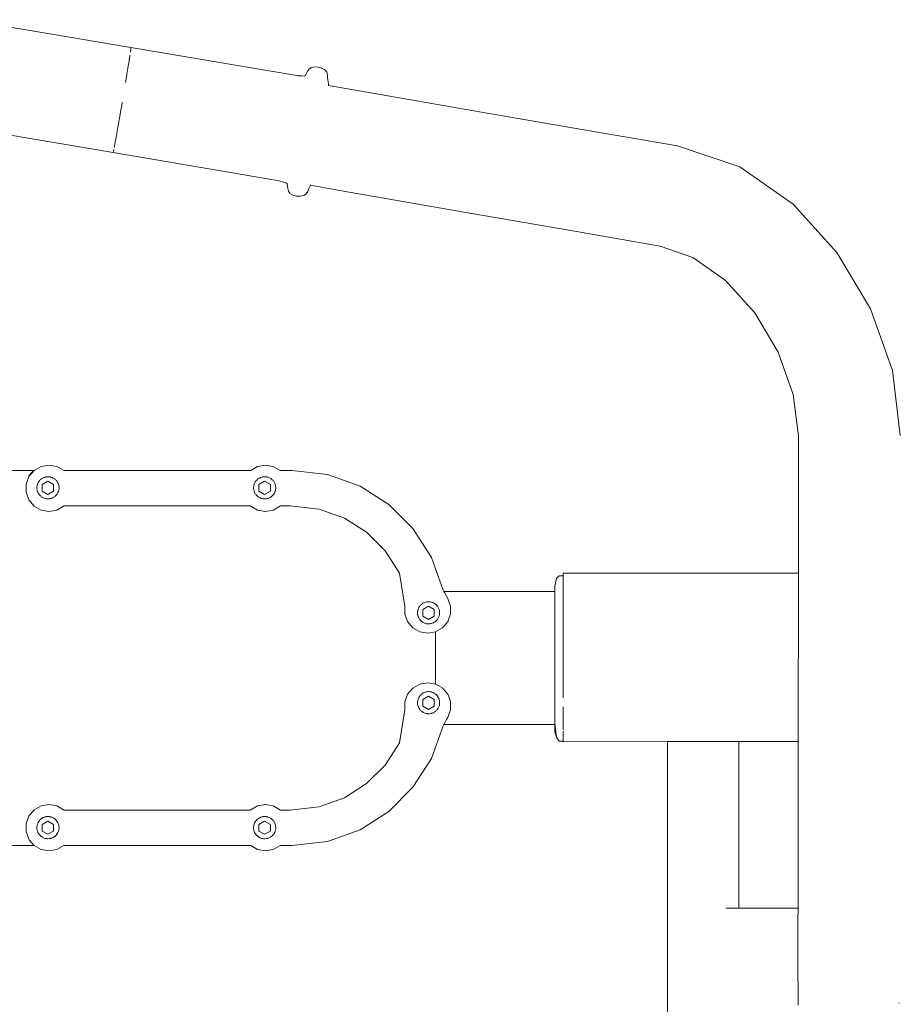
# Model space of a CAD drawing. Units: millimetres. Extents: x 1521 to 3644, y 1125 to 1542.
# Drawn here: x 1577 to 1615, y 1344 to 1386 of the extents above; entities that cross this region are included whole.
import ezdxf

# ---------------------------------------------------------------- set-up
doc = ezdxf.new("R2010")
doc.units = ezdxf.units.MM
doc.layers.add('ProfileEdges_Nr_Pióra__7', color=7, linetype='Continuous', lineweight=18)

msp = doc.modelspace()

# ---------------------------------------------------------------- linework, layer by layer
at = {"layer": 'ProfileEdges_Nr_Pióra__7', "color": 5, "linetype": 'Continuous', "flags": 128}
for points in [[(1582.157, 1384.803), (1575.076, 1386.007)], [(1582.09, 1384.32), (1582.115, 1384.481)], [(1582.134, 1384.612), (1582.145, 1384.689)], [(1582.148, 1384.71), (1582.146, 1384.696)], [(1582.154, 1384.751), (1582.148, 1384.71)], [(1582.154, 1384.751), (1582.156, 1384.774)], [(1582.158, 1384.784), (1582.156, 1384.774)], [(1582.157, 1384.803), (1589.313, 1383.596)], [(1582.157, 1384.803), (1582.158, 1384.784)], [(1582.043, 1384.027), (1582.025, 1383.917)], [(1582.06, 1384.131), (1582.043, 1384.027)], [(1582.075, 1384.229), (1582.06, 1384.131)], [(1582.088, 1384.31), (1582.075, 1384.229)], [(1582.088, 1384.31), (1582.09, 1384.32)], [(1590.072, 1383.981), (1589.928, 1383.95)], [(1590.231, 1383.967), (1590.072, 1383.981)], [(1581.977, 1383.619), (1581.923, 1383.294)], [(1581.977, 1383.619), (1581.987, 1383.681)], [(1582.006, 1383.801), (1581.987, 1383.681)], [(1582.006, 1383.801), (1582.025, 1383.917)], [(1589.315, 1383.594), (1589.357, 1383.591)], [(1589.357, 1383.591), (1589.401, 1383.588)], [(1589.401, 1383.588), (1589.526, 1383.58)], [(1589.618, 1383.574), (1589.526, 1383.58)], [(1589.642, 1383.588), (1589.618, 1383.574)], [(1589.67, 1383.603), (1589.681, 1383.61)], [(1589.772, 1383.786), (1589.679, 1383.611)], [(1589.833, 1383.873), (1589.772, 1383.786)], [(1589.928, 1383.95), (1589.833, 1383.873)], [(1590.231, 1383.967), (1590.392, 1383.924)], [(1590.392, 1383.924), (1590.516, 1383.846)], [(1590.521, 1383.843), (1590.594, 1383.743)], [(1590.594, 1383.743), (1590.624, 1383.624)], [(1590.635, 1383.514), (1590.624, 1383.624)], [(1590.638, 1383.414), (1590.635, 1383.514)], [(1590.638, 1383.414), (1590.673, 1383.236)], [(1590.673, 1383.236), (1590.679, 1383.171)], [(1592.074, 1382.926), (1590.679, 1383.171)], [(1597.178, 1382.035), (1592.074, 1382.926)], [(1581.758, 1382.314), (1581.734, 1382.173)], [(1581.758, 1382.314), (1581.782, 1382.455)], [(1581.675, 1381.828), (1581.71, 1382.033)], [(1581.71, 1382.033), (1581.722, 1382.102)], [(1581.734, 1382.173), (1581.722, 1382.102)], [(1601.766, 1381.239), (1597.178, 1382.035)], [(1574.31, 1381.473), (1581.391, 1380.278)], [(1581.618, 1381.5), (1581.596, 1381.376)], [(1581.635, 1381.599), (1581.618, 1381.5)], [(1581.635, 1381.599), (1581.652, 1381.694)], [(1581.652, 1381.694), (1581.663, 1381.762)], [(1581.675, 1381.828), (1581.663, 1381.762)], [(1581.536, 1381.033), (1581.527, 1380.983)], [(1581.545, 1381.089), (1581.536, 1381.033)], [(1581.545, 1381.089), (1581.555, 1381.142)], [(1581.555, 1381.142), (1581.565, 1381.2)], [(1581.575, 1381.256), (1581.565, 1381.2)], [(1581.575, 1381.256), (1581.596, 1381.376)], [(1605.721, 1380.569), (1601.766, 1381.239)], [(1581.468, 1380.66), (1581.442, 1380.517)], [(1581.468, 1380.66), (1581.474, 1380.691)], [(1581.483, 1380.743), (1581.474, 1380.691)], [(1581.483, 1380.743), (1581.492, 1380.79)], [(1581.5, 1380.833), (1581.492, 1380.79)], [(1581.509, 1380.883), (1581.5, 1380.833)], [(1581.509, 1380.883), (1581.517, 1380.93)], [(1581.517, 1380.93), (1581.527, 1380.983)], [(1581.391, 1380.278), (1587.537, 1379.232)], [(1581.394, 1380.285), (1587.537, 1379.232)], [(1581.396, 1380.293), (1581.404, 1380.328)], [(1581.404, 1380.328), (1581.407, 1380.339)], [(1581.42, 1380.406), (1581.408, 1380.344)], [(1608.402, 1379.669), (1605.721, 1380.569)], [(1610.699, 1378.062), (1608.402, 1379.669)], [(1587.537, 1379.232), (1588.547, 1379.059)], [(1588.839, 1378.98), (1588.547, 1379.059)], [(1588.872, 1378.942), (1588.839, 1378.98)], [(1588.885, 1378.925), (1588.875, 1378.939)], [(1588.918, 1378.728), (1588.885, 1378.925)], [(1589.9, 1378.871), (1589.908, 1378.885)], [(1588.945, 1378.616), (1588.918, 1378.728)], [(1588.945, 1378.616), (1589.008, 1378.523)], [(1589.132, 1378.446), (1589.011, 1378.521)], [(1589.703, 1378.498), (1589.603, 1378.426)], [(1589.708, 1378.507), (1589.776, 1378.6)], [(1589.828, 1378.727), (1589.776, 1378.6)], [(1589.854, 1378.79), (1589.828, 1378.727)], [(1589.9, 1378.871), (1589.855, 1378.793)], [(1589.9, 1378.871), (1591.322, 1378.622)], [(1591.322, 1378.622), (1596.43, 1377.73)], [(1589.132, 1378.446), (1589.292, 1378.405)], [(1589.317, 1378.405), (1589.292, 1378.405)], [(1589.455, 1378.393), (1589.317, 1378.405)], [(1589.603, 1378.426), (1589.455, 1378.393)], [(1612.584, 1375.977), (1610.699, 1378.062)], [(1596.43, 1377.73), (1601.025, 1376.933)], [(1601.025, 1376.933), (1604.968, 1376.25)], [(1604.968, 1376.25), (1606.37, 1375.752)], [(1614.029, 1373.549), (1612.584, 1375.977)], [(1606.37, 1375.752), (1607.774, 1374.778)], [(1607.774, 1374.778), (1609.047, 1373.374)], [(1609.047, 1373.374), (1610.057, 1371.677)], [(1614.975, 1370.884), (1614.029, 1373.549)], [(1610.057, 1371.677), (1610.702, 1369.851)], [(1615.311, 1368.086), (1614.975, 1370.884)], [(1610.702, 1369.851), (1610.933, 1368.068)], [(1610.933, 1368.068), (1610.932, 1362.145)], [(1575.964, 1366.577), (1577.956, 1366.577)], [(1577.983, 1366.577), (1577.76, 1366.311)], [(1577.959, 1366.577), (1577.775, 1366.359)], [(1577.983, 1366.577), (1577.959, 1366.577)], [(1578.284, 1366.75), (1577.983, 1366.577)], [(1578.626, 1366.811), (1578.284, 1366.75)], [(1578.968, 1366.75), (1578.626, 1366.811)], [(1579.269, 1366.577), (1578.968, 1366.75)], [(1587.322, 1366.577), (1579.269, 1366.577)], [(1587.322, 1366.577), (1587.617, 1366.753)], [(1587.949, 1366.807), (1587.617, 1366.753)], [(1588.294, 1366.75), (1587.949, 1366.807)], [(1588.595, 1366.577), (1588.294, 1366.75)], [(1589.089, 1366.58), (1588.595, 1366.577)], [(1590.624, 1366.403), (1589.089, 1366.58)], [(1577.659, 1366.034), (1577.76, 1366.311)], [(1577.76, 1366.311), (1577.775, 1366.359)], [(1578.212, 1366.136), (1578.234, 1366.16)], [(1578.234, 1366.16), (1578.253, 1366.18)], [(1578.26, 1366.186), (1578.299, 1366.218)], [(1578.299, 1366.218), (1578.317, 1366.229)], [(1578.317, 1366.229), (1578.345, 1366.247)], [(1578.35, 1366.25), (1578.377, 1366.263)], [(1578.377, 1366.263), (1578.404, 1366.276)], [(1578.411, 1366.278), (1578.461, 1366.294)], [(1578.461, 1366.294), (1578.478, 1366.297)], [(1578.478, 1366.297), (1578.512, 1366.304)], [(1578.52, 1366.305), (1578.547, 1366.307)], [(1578.547, 1366.307), (1578.58, 1366.309)], [(1578.584, 1366.309), (1578.64, 1366.305)], [(1578.64, 1366.305), (1578.652, 1366.303)], [(1578.652, 1366.303), (1578.686, 1366.297)], [(1578.686, 1366.297), (1578.699, 1366.294)], [(1578.699, 1366.294), (1578.721, 1366.287)], [(1578.721, 1366.287), (1578.756, 1366.276)], [(1578.756, 1366.276), (1578.81, 1366.25)], [(1578.817, 1366.246), (1578.846, 1366.227)], [(1578.846, 1366.227), (1578.861, 1366.218)], [(1578.861, 1366.218), (1578.876, 1366.206)], [(1578.876, 1366.206), (1578.905, 1366.182)], [(1578.907, 1366.18), (1578.93, 1366.155)], [(1578.93, 1366.155), (1578.948, 1366.136)], [(1587.555, 1366.138), (1587.579, 1366.163)], [(1587.579, 1366.163), (1587.594, 1366.18)], [(1587.594, 1366.18), (1587.605, 1366.188)], [(1587.605, 1366.188), (1587.633, 1366.212)], [(1587.641, 1366.218), (1587.691, 1366.25)], [(1587.691, 1366.25), (1587.723, 1366.265)], [(1587.723, 1366.265), (1587.746, 1366.276)], [(1587.746, 1366.276), (1587.756, 1366.279)], [(1587.756, 1366.279), (1587.803, 1366.294)], [(1587.803, 1366.294), (1587.822, 1366.298)], [(1587.822, 1366.298), (1587.856, 1366.304)], [(1587.862, 1366.305), (1587.891, 1366.307)], [(1587.891, 1366.307), (1587.922, 1366.309)], [(1587.928, 1366.309), (1587.981, 1366.305)], [(1587.981, 1366.305), (1587.997, 1366.302)], [(1587.997, 1366.302), (1588.031, 1366.296)], [(1588.04, 1366.294), (1588.066, 1366.286)], [(1588.066, 1366.286), (1588.097, 1366.276)], [(1588.101, 1366.274), (1588.152, 1366.25)], [(1588.16, 1366.245), (1588.19, 1366.226)], [(1588.19, 1366.226), (1588.202, 1366.218)], [(1588.202, 1366.218), (1588.219, 1366.204)], [(1588.219, 1366.204), (1588.249, 1366.18)], [(1588.249, 1366.18), (1588.274, 1366.153)], [(1588.274, 1366.153), (1588.29, 1366.136)], [(1592.033, 1365.898), (1590.624, 1366.403)], [(1577.656, 1366.027), (1577.641, 1365.984)], [(1577.641, 1365.984), (1577.641, 1365.637)], [(1578.103, 1365.862), (1578.11, 1365.913)], [(1578.103, 1365.845), (1578.103, 1365.862)], [(1578.103, 1365.811), (1578.103, 1365.845)], [(1578.107, 1365.775), (1578.103, 1365.801)], [(1578.111, 1365.742), (1578.107, 1365.775)], [(1578.111, 1365.921), (1578.126, 1365.979)], [(1578.126, 1365.684), (1578.112, 1365.738)], [(1578.126, 1365.979), (1578.139, 1366.011)], [(1578.139, 1366.011), (1578.148, 1366.035)], [(1578.148, 1366.035), (1578.154, 1366.045)], [(1578.154, 1366.045), (1578.177, 1366.087)], [(1578.177, 1366.087), (1578.191, 1366.107)], [(1578.191, 1366.107), (1578.21, 1366.134)], [(1578.577, 1366.116), (1578.329, 1365.973)], [(1578.329, 1365.973), (1578.329, 1365.687)], [(1578.825, 1365.973), (1578.577, 1366.116)], [(1578.825, 1365.687), (1578.825, 1365.973)], [(1578.954, 1366.128), (1578.975, 1366.099)], [(1578.975, 1366.099), (1578.983, 1366.087)], [(1578.983, 1366.087), (1579.012, 1366.035)], [(1579.012, 1366.035), (1579.034, 1365.979)], [(1579.034, 1365.979), (1579.045, 1365.937)], [(1579.05, 1365.742), (1579.043, 1365.716)], [(1579.045, 1365.937), (1579.05, 1365.921)], [(1579.05, 1365.921), (1579.053, 1365.894)], [(1579.052, 1365.76), (1579.05, 1365.742)], [(1579.057, 1365.801), (1579.052, 1365.76)], [(1579.053, 1365.894), (1579.057, 1365.862)], [(1579.057, 1365.862), (1579.057, 1365.849)], [(1579.057, 1365.849), (1579.057, 1365.804)], [(1587.445, 1365.862), (1587.45, 1365.906)], [(1587.445, 1365.816), (1587.445, 1365.862)], [(1587.445, 1365.801), (1587.445, 1365.816)], [(1587.448, 1365.772), (1587.445, 1365.801)], [(1587.452, 1365.742), (1587.448, 1365.772)], [(1587.45, 1365.906), (1587.452, 1365.921)], [(1587.452, 1365.921), (1587.46, 1365.95)], [(1587.456, 1365.729), (1587.452, 1365.742)], [(1587.46, 1365.95), (1587.467, 1365.979)], [(1587.467, 1365.979), (1587.472, 1365.992)], [(1587.472, 1365.992), (1587.488, 1366.032)], [(1587.489, 1366.035), (1587.518, 1366.087)], [(1587.518, 1366.087), (1587.553, 1366.136)], [(1587.918, 1366.116), (1587.67, 1365.973)], [(1587.67, 1365.973), (1587.67, 1365.687)], [(1588.166, 1365.973), (1587.918, 1366.116)], [(1588.166, 1365.687), (1588.166, 1365.973)], [(1588.29, 1366.136), (1588.297, 1366.125)], [(1588.297, 1366.125), (1588.318, 1366.097)], [(1588.325, 1366.087), (1588.354, 1366.035)], [(1588.354, 1366.035), (1588.376, 1365.979)], [(1588.376, 1365.979), (1588.391, 1365.921)], [(1588.389, 1365.736), (1588.381, 1365.705)], [(1588.391, 1365.921), (1588.398, 1365.862)], [(1588.394, 1365.764), (1588.391, 1365.742)], [(1588.396, 1365.787), (1588.394, 1365.764)], [(1588.398, 1365.801), (1588.396, 1365.787)], [(1588.398, 1365.862), (1588.398, 1365.801)], [(1592.033, 1365.898), (1593.277, 1365.107)], [(1577.641, 1365.637), (1577.76, 1365.31)], [(1577.76, 1365.31), (1577.983, 1365.044)], [(1578.143, 1365.642), (1578.13, 1365.674)], [(1578.148, 1365.628), (1578.143, 1365.642)], [(1578.159, 1365.609), (1578.148, 1365.628)], [(1578.177, 1365.575), (1578.159, 1365.609)], [(1578.212, 1365.527), (1578.177, 1365.575)], [(1578.239, 1365.498), (1578.215, 1365.524)], [(1578.253, 1365.483), (1578.239, 1365.498)], [(1578.266, 1365.473), (1578.253, 1365.483)], [(1578.295, 1365.449), (1578.266, 1365.473)], [(1578.347, 1365.415), (1578.299, 1365.445)], [(1578.329, 1365.687), (1578.577, 1365.543)], [(1578.379, 1365.399), (1578.35, 1365.413)], [(1578.404, 1365.387), (1578.379, 1365.399)], [(1578.461, 1365.369), (1578.414, 1365.384)], [(1578.474, 1365.366), (1578.461, 1365.369)], [(1578.509, 1365.36), (1578.474, 1365.366)], [(1578.52, 1365.357), (1578.509, 1365.36)], [(1578.545, 1365.356), (1578.52, 1365.357)], [(1578.58, 1365.354), (1578.545, 1365.356)], [(1578.577, 1365.543), (1578.825, 1365.687)], [(1578.64, 1365.357), (1578.583, 1365.354)], [(1578.68, 1365.365), (1578.645, 1365.358)], [(1578.699, 1365.369), (1578.68, 1365.365)], [(1578.715, 1365.375), (1578.699, 1365.369)], [(1578.752, 1365.386), (1578.715, 1365.375)], [(1578.756, 1365.387), (1578.81, 1365.413)], [(1578.84, 1365.432), (1578.81, 1365.413)], [(1578.861, 1365.445), (1578.84, 1365.432)], [(1578.9, 1365.477), (1578.871, 1365.453)], [(1578.927, 1365.504), (1578.907, 1365.483)], [(1578.948, 1365.527), (1578.927, 1365.504)], [(1578.972, 1365.56), (1578.951, 1365.531)], [(1578.983, 1365.575), (1578.972, 1365.56)], [(1579.012, 1365.628), (1578.983, 1365.575)], [(1579.031, 1365.674), (1579.012, 1365.628)], [(1579.043, 1365.716), (1579.034, 1365.684)], [(1587.467, 1365.684), (1587.461, 1365.707)], [(1587.489, 1365.628), (1587.467, 1365.684)], [(1587.518, 1365.575), (1587.489, 1365.628)], [(1587.536, 1365.551), (1587.518, 1365.575)], [(1587.553, 1365.527), (1587.536, 1365.551)], [(1587.58, 1365.498), (1587.556, 1365.524)], [(1587.594, 1365.483), (1587.58, 1365.498)], [(1587.607, 1365.473), (1587.594, 1365.483)], [(1587.641, 1365.445), (1587.607, 1365.473)], [(1587.662, 1365.432), (1587.641, 1365.445)], [(1587.691, 1365.413), (1587.662, 1365.432)], [(1587.67, 1365.687), (1587.918, 1365.543)], [(1587.724, 1365.398), (1587.691, 1365.413)], [(1587.746, 1365.387), (1587.724, 1365.398)], [(1587.758, 1365.383), (1587.746, 1365.387)], [(1587.803, 1365.369), (1587.758, 1365.383)], [(1587.819, 1365.366), (1587.803, 1365.369)], [(1587.854, 1365.359), (1587.819, 1365.366)], [(1587.89, 1365.356), (1587.862, 1365.357)], [(1587.922, 1365.354), (1587.89, 1365.356)], [(1587.918, 1365.543), (1588.166, 1365.687)], [(1587.981, 1365.357), (1587.928, 1365.354)], [(1588.023, 1365.365), (1587.988, 1365.359)], [(1588.04, 1365.369), (1588.023, 1365.365)], [(1588.06, 1365.375), (1588.04, 1365.369)], [(1588.096, 1365.387), (1588.06, 1365.375)], [(1588.152, 1365.413), (1588.097, 1365.387)], [(1588.183, 1365.433), (1588.153, 1365.414)], [(1588.202, 1365.445), (1588.183, 1365.433)], [(1588.214, 1365.455), (1588.202, 1365.445)], [(1588.243, 1365.479), (1588.214, 1365.455)], [(1588.27, 1365.506), (1588.249, 1365.483)], [(1588.29, 1365.527), (1588.27, 1365.506)], [(1588.315, 1365.562), (1588.294, 1365.533)], [(1588.325, 1365.575), (1588.315, 1365.562)], [(1588.332, 1365.589), (1588.325, 1365.575)], [(1588.347, 1365.615), (1588.332, 1365.589)], [(1588.354, 1365.628), (1588.347, 1365.615)], [(1588.376, 1365.684), (1588.357, 1365.637)], [(1588.381, 1365.705), (1588.376, 1365.684)], [(1577.983, 1365.044), (1578.284, 1364.87)], [(1578.968, 1364.87), (1579.279, 1365.055)], [(1579.279, 1365.055), (1587.276, 1365.055)], [(1587.276, 1365.055), (1587.298, 1365.055)], [(1587.298, 1365.055), (1587.609, 1364.87)], [(1588.291, 1364.868), (1588.602, 1365.054)], [(1588.602, 1365.054), (1589, 1365.054)], [(1589.002, 1365.054), (1590.275, 1364.907)], [(1590.275, 1364.907), (1591.358, 1364.52)], [(1594.314, 1364.07), (1593.277, 1365.107)], [(1578.284, 1364.87), (1578.626, 1364.81)], [(1578.626, 1364.81), (1578.968, 1364.87)], [(1587.609, 1364.87), (1587.952, 1364.81)], [(1587.952, 1364.81), (1588.29, 1364.868)], [(1591.358, 1364.52), (1592.316, 1363.91)], [(1595.105, 1362.826), (1594.314, 1364.07)], [(1592.316, 1363.91), (1593.117, 1363.109)], [(1593.117, 1363.109), (1593.726, 1362.151)], [(1595.61, 1361.417), (1595.105, 1362.826)], [(1593.726, 1362.151), (1593.963, 1360.734)], [(1600.424, 1361.598), (1600.494, 1361.913)], [(1600.615, 1362.042), (1600.494, 1361.913)], [(1600.783, 1362.042), (1600.615, 1362.042)], [(1600.783, 1362.144), (1610.932, 1362.145)], [(1600.783, 1362.144), (1600.783, 1362.042)], [(1600.783, 1362.042), (1600.783, 1361.966)], [(1600.783, 1361.939), (1600.783, 1361.965)], [(1600.783, 1361.791), (1600.783, 1361.939)], [(1610.932, 1362.145), (1610.932, 1362.061)], [(1610.932, 1362.061), (1610.932, 1362.049)], [(1610.932, 1362.049), (1610.932, 1361.856)], [(1600.424, 1361.598), (1600.424, 1361.355)], [(1600.783, 1361.738), (1600.783, 1361.791)], [(1600.783, 1361.702), (1600.783, 1361.738)], [(1600.783, 1361.702), (1600.783, 1361.52)], [(1600.783, 1361.52), (1600.783, 1361.442)], [(1610.932, 1361.856), (1610.932, 1361.839)], [(1610.932, 1361.839), (1610.932, 1361.703)], [(1610.932, 1361.703), (1610.932, 1361.359)], [(1595.645, 1361.355), (1595.61, 1361.417)], [(1597.751, 1361.355), (1595.645, 1361.355)], [(1595.679, 1361.297), (1595.645, 1361.355)], [(1595.704, 1361.253), (1595.679, 1361.297)], [(1595.815, 1361.06), (1595.704, 1361.253)], [(1600.424, 1361.355), (1597.751, 1361.355)], [(1600.424, 1361.355), (1600.424, 1361.268)], [(1600.424, 1361.268), (1600.424, 1361.253)], [(1600.424, 1361.253), (1600.424, 1360.985)], [(1600.783, 1361.442), (1600.783, 1361.162)], [(1600.783, 1361.162), (1600.783, 1361.114)], [(1600.783, 1361.114), (1600.783, 1361.061)], [(1600.783, 1361.061), (1600.783, 1360.727)], [(1610.932, 1361.359), (1610.932, 1361.32)], [(1610.932, 1361.32), (1610.932, 1360.889)], [(1593.963, 1360.734), (1593.963, 1360.386)], [(1594.543, 1360.617), (1594.554, 1360.646)], [(1594.557, 1360.651), (1594.583, 1360.698)], [(1594.583, 1360.698), (1594.614, 1360.74)], [(1594.618, 1360.747), (1594.641, 1360.771)], [(1594.641, 1360.771), (1594.659, 1360.791)], [(1594.659, 1360.791), (1594.671, 1360.801)], [(1594.671, 1360.801), (1594.704, 1360.828)], [(1594.706, 1360.829), (1594.74, 1360.851)], [(1594.983, 1360.727), (1594.735, 1360.584)], [(1594.74, 1360.851), (1594.756, 1360.861)], [(1594.756, 1360.861), (1594.777, 1360.871)], [(1594.777, 1360.871), (1594.811, 1360.887)], [(1594.814, 1360.888), (1594.868, 1360.905)], [(1594.868, 1360.905), (1594.91, 1360.913)], [(1594.91, 1360.913), (1594.927, 1360.916)], [(1594.927, 1360.916), (1594.951, 1360.918)], [(1594.951, 1360.918), (1594.986, 1360.92)], [(1595.231, 1360.584), (1594.983, 1360.727)], [(1594.994, 1360.92), (1595.037, 1360.917)], [(1595.046, 1360.916), (1595.105, 1360.905)], [(1595.105, 1360.905), (1595.125, 1360.899)], [(1595.125, 1360.899), (1595.16, 1360.887)], [(1595.162, 1360.887), (1595.194, 1360.872)], [(1595.194, 1360.872), (1595.217, 1360.861)], [(1595.217, 1360.861), (1595.228, 1360.854)], [(1595.228, 1360.854), (1595.261, 1360.833)], [(1595.267, 1360.829), (1595.291, 1360.809)], [(1595.291, 1360.809), (1595.314, 1360.791)], [(1595.32, 1360.784), (1595.354, 1360.747)], [(1595.361, 1360.738), (1595.383, 1360.707)], [(1595.39, 1360.698), (1595.403, 1360.675)], [(1595.403, 1360.675), (1595.419, 1360.646)], [(1595.42, 1360.643), (1595.441, 1360.59)], [(1595.85, 1360.964), (1595.816, 1361.055)], [(1595.933, 1360.734), (1595.85, 1360.964)], [(1595.933, 1360.612), (1595.933, 1360.734)], [(1600.424, 1360.985), (1600.424, 1360.964)], [(1600.424, 1360.956), (1600.424, 1360.516)], [(1600.783, 1360.727), (1600.783, 1360.606)], [(1610.932, 1360.889), (1610.932, 1360.385)], [(1593.963, 1360.386), (1594.082, 1360.06)], [(1594.51, 1360.472), (1594.514, 1360.508)], [(1594.51, 1360.412), (1594.51, 1360.472)], [(1594.514, 1360.374), (1594.51, 1360.411)], [(1594.514, 1360.508), (1594.517, 1360.532)], [(1594.517, 1360.353), (1594.514, 1360.374)], [(1594.517, 1360.532), (1594.52, 1360.545)], [(1594.521, 1360.338), (1594.517, 1360.353)], [(1594.52, 1360.545), (1594.53, 1360.582)], [(1594.53, 1360.303), (1594.521, 1360.338)], [(1594.532, 1360.59), (1594.543, 1360.617)], [(1594.553, 1360.243), (1594.532, 1360.295)], [(1594.57, 1360.21), (1594.554, 1360.239)], [(1594.583, 1360.186), (1594.57, 1360.21)], [(1594.735, 1360.584), (1594.735, 1360.298)], [(1594.735, 1360.298), (1594.983, 1360.154)], [(1594.983, 1360.154), (1595.231, 1360.298)], [(1595.231, 1360.298), (1595.231, 1360.584)], [(1595.419, 1360.239), (1595.401, 1360.207)], [(1595.441, 1360.295), (1595.419, 1360.239)], [(1595.444, 1360.305), (1595.441, 1360.295)], [(1595.442, 1360.585), (1595.452, 1360.549)], [(1595.452, 1360.339), (1595.444, 1360.305)], [(1595.452, 1360.549), (1595.456, 1360.532)], [(1595.456, 1360.353), (1595.452, 1360.339)], [(1595.456, 1360.532), (1595.458, 1360.513)], [(1595.458, 1360.374), (1595.456, 1360.353)], [(1595.458, 1360.513), (1595.463, 1360.478)], [(1595.463, 1360.411), (1595.458, 1360.374)], [(1595.463, 1360.472), (1595.463, 1360.412)], [(1595.933, 1360.386), (1595.863, 1360.191)], [(1595.933, 1360.516), (1595.933, 1360.612)], [(1595.933, 1360.386), (1595.933, 1360.516)], [(1600.424, 1360.516), (1600.424, 1360.397)], [(1600.424, 1360.394), (1600.424, 1359.936)], [(1600.783, 1360.606), (1600.783, 1360.227)], [(1600.783, 1360.227), (1600.783, 1360.09)], [(1610.932, 1360.246), (1610.93, 1359.754)], [(1610.932, 1360.385), (1610.932, 1360.314)], [(1610.932, 1360.314), (1610.932, 1360.246)], [(1594.082, 1360.06), (1594.305, 1359.794)], [(1594.305, 1359.794), (1594.606, 1359.62)], [(1594.618, 1360.138), (1594.588, 1360.179)], [(1594.629, 1360.127), (1594.618, 1360.138)], [(1594.654, 1360.1), (1594.629, 1360.127)], [(1594.681, 1360.076), (1594.659, 1360.094)], [(1594.706, 1360.056), (1594.681, 1360.076)], [(1594.756, 1360.024), (1594.709, 1360.054)], [(1594.77, 1360.017), (1594.756, 1360.024)], [(1594.802, 1360.002), (1594.77, 1360.017)], [(1594.836, 1359.99), (1594.811, 1359.998)], [(1594.868, 1359.98), (1594.836, 1359.99)], [(1594.901, 1359.973), (1594.869, 1359.979)], [(1594.927, 1359.968), (1594.901, 1359.973)], [(1594.979, 1359.965), (1594.927, 1359.968)], [(1595.015, 1359.966), (1594.986, 1359.965)], [(1595.046, 1359.968), (1595.015, 1359.966)], [(1595.081, 1359.975), (1595.049, 1359.969)], [(1595.105, 1359.98), (1595.081, 1359.975)], [(1595.158, 1359.997), (1595.105, 1359.98)], [(1595.217, 1360.024), (1595.162, 1359.998)], [(1595.228, 1360.031), (1595.217, 1360.024)], [(1595.257, 1360.049), (1595.228, 1360.031)], [(1595.267, 1360.056), (1595.257, 1360.049)], [(1595.284, 1360.07), (1595.267, 1360.056)], [(1595.313, 1360.093), (1595.284, 1360.07)], [(1595.29, 1359.62), (1595.591, 1359.794)], [(1595.354, 1360.138), (1595.314, 1360.094)], [(1595.363, 1360.149), (1595.354, 1360.138)], [(1595.383, 1360.177), (1595.363, 1360.149)], [(1595.401, 1360.207), (1595.39, 1360.186)], [(1595.591, 1359.794), (1595.711, 1359.936)], [(1595.711, 1359.936), (1595.803, 1360.047)], [(1595.803, 1360.047), (1595.815, 1360.06)], [(1595.815, 1360.06), (1595.824, 1360.085)], [(1595.824, 1360.085), (1595.863, 1360.191)], [(1600.424, 1359.697), (1600.424, 1359.936)], [(1600.783, 1360.09), (1600.783, 1360.039)], [(1600.783, 1359.677), (1600.783, 1360.039)], [(1594.606, 1359.62), (1594.948, 1359.56)], [(1594.948, 1359.56), (1595.29, 1359.62)], [(1595.29, 1359.62), (1595.291, 1359.453)], [(1595.291, 1359.453), (1595.291, 1359.252)], [(1600.424, 1359.697), (1600.424, 1359.252)], [(1600.783, 1359.528), (1600.783, 1359.677)], [(1600.783, 1359.417), (1600.783, 1359.528)], [(1600.783, 1359.092), (1600.783, 1359.417)], [(1610.929, 1359.713), (1610.926, 1359.115)], [(1610.93, 1359.754), (1610.929, 1359.713)], [(1595.291, 1359.252), (1595.291, 1358.702)], [(1600.424, 1359.252), (1600.424, 1358.931)], [(1600.783, 1358.936), (1600.783, 1359.092)], [(1610.926, 1359.072), (1610.925, 1358.765)], [(1610.926, 1359.115), (1610.926, 1359.072)], [(1595.291, 1358.702), (1595.291, 1358.491)], [(1600.424, 1358.931), (1600.424, 1358.491)], [(1600.783, 1358.765), (1600.783, 1358.936)], [(1600.783, 1358.765), (1600.783, 1358.491)], [(1610.925, 1358.765), (1610.922, 1358.149)], [(1595.291, 1357.948), (1595.291, 1358.491)], [(1600.423, 1357.73), (1600.424, 1358.169)], [(1600.424, 1358.491), (1600.424, 1358.345)], [(1600.424, 1358.169), (1600.424, 1358.345)], [(1600.783, 1358.491), (1600.783, 1358.33)], [(1600.783, 1358.33), (1600.783, 1357.888)], [(1610.922, 1358.149), (1610.921, 1358.083)], [(1595.291, 1357.73), (1595.29, 1357.37)], [(1595.291, 1357.948), (1595.291, 1357.73)], [(1600.423, 1357.479), (1600.423, 1357.73)], [(1600.783, 1357.888), (1600.783, 1357.779)], [(1600.783, 1357.729), (1600.783, 1357.779)], [(1600.783, 1357.303), (1600.783, 1357.729)], [(1610.921, 1358.083), (1610.919, 1357.655)], [(1594.606, 1357.37), (1594.305, 1357.196)], [(1594.948, 1357.43), (1594.606, 1357.37)], [(1595.29, 1357.37), (1594.948, 1357.43)], [(1595.29, 1357.37), (1595.395, 1357.31)], [(1595.558, 1357.216), (1595.395, 1357.31)], [(1600.423, 1357.479), (1600.423, 1357.046)], [(1600.783, 1357.15), (1600.783, 1357.303)], [(1610.919, 1357.437), (1610.918, 1356.867)], [(1610.919, 1357.655), (1610.919, 1357.48)], [(1610.919, 1357.48), (1610.919, 1357.437)], [(1594.082, 1356.93), (1593.963, 1356.604)], [(1594.305, 1357.196), (1594.082, 1356.93)], [(1594.568, 1356.795), (1594.583, 1356.823)], [(1594.585, 1356.826), (1594.618, 1356.872)], [(1594.626, 1356.88), (1594.651, 1356.907)], [(1594.659, 1356.915), (1594.678, 1356.931)], [(1594.678, 1356.931), (1594.705, 1356.953)], [(1594.706, 1356.954), (1594.756, 1356.986)], [(1594.983, 1356.852), (1594.735, 1356.709)], [(1594.756, 1356.986), (1594.768, 1356.991)], [(1594.768, 1356.991), (1594.8, 1357.006)], [(1594.8, 1357.006), (1594.811, 1357.011)], [(1594.811, 1357.011), (1594.834, 1357.019)], [(1594.834, 1357.019), (1594.866, 1357.029)], [(1594.868, 1357.03), (1594.897, 1357.035)], [(1594.897, 1357.035), (1594.927, 1357.041)], [(1594.927, 1357.041), (1594.979, 1357.044)], [(1595.231, 1356.709), (1594.983, 1356.852)], [(1594.986, 1357.045), (1595.014, 1357.043)], [(1595.014, 1357.043), (1595.046, 1357.041)], [(1595.046, 1357.041), (1595.079, 1357.035)], [(1595.079, 1357.035), (1595.105, 1357.03)], [(1595.105, 1357.03), (1595.16, 1357.012)], [(1595.162, 1357.011), (1595.217, 1356.986)], [(1595.217, 1356.986), (1595.233, 1356.975)], [(1595.233, 1356.975), (1595.261, 1356.958)], [(1595.267, 1356.954), (1595.288, 1356.937)], [(1595.288, 1356.937), (1595.314, 1356.915)], [(1595.314, 1356.914), (1595.354, 1356.872)], [(1595.354, 1356.872), (1595.366, 1356.855)], [(1595.366, 1356.855), (1595.386, 1356.828)], [(1595.39, 1356.823), (1595.403, 1356.798)], [(1595.591, 1357.196), (1595.563, 1357.213)], [(1595.606, 1357.179), (1595.591, 1357.196)], [(1595.629, 1357.152), (1595.608, 1357.176)], [(1595.717, 1357.046), (1595.629, 1357.152)], [(1595.815, 1356.93), (1595.717, 1357.046)], [(1595.866, 1356.789), (1595.815, 1356.928)], [(1600.423, 1356.889), (1600.423, 1357.046)], [(1600.423, 1356.794), (1600.423, 1356.889)], [(1600.783, 1357.147), (1600.783, 1356.77)], [(1610.918, 1356.867), (1610.918, 1356.348)], [(1593.963, 1356.604), (1593.963, 1356.256)], [(1594.51, 1356.597), (1594.514, 1356.631)], [(1594.51, 1356.537), (1594.51, 1356.593)], [(1594.515, 1356.497), (1594.51, 1356.533)], [(1594.514, 1356.631), (1594.517, 1356.656)], [(1594.517, 1356.478), (1594.515, 1356.497)], [(1594.517, 1356.656), (1594.52, 1356.667)], [(1594.521, 1356.46), (1594.517, 1356.478)], [(1594.52, 1356.667), (1594.532, 1356.715)], [(1594.531, 1356.423), (1594.521, 1356.46)], [(1594.532, 1356.715), (1594.537, 1356.727)], [(1594.545, 1356.388), (1594.532, 1356.419)], [(1594.537, 1356.727), (1594.551, 1356.762)], [(1594.554, 1356.77), (1594.568, 1356.795)], [(1594.735, 1356.709), (1594.735, 1356.422)], [(1594.735, 1356.422), (1594.983, 1356.279)], [(1594.983, 1356.279), (1595.231, 1356.422)], [(1595.231, 1356.422), (1595.231, 1356.709)], [(1595.403, 1356.798), (1595.419, 1356.77)], [(1595.441, 1356.419), (1595.419, 1356.364)], [(1595.42, 1356.766), (1595.441, 1356.715)], [(1595.441, 1356.715), (1595.445, 1356.698)], [(1595.45, 1356.456), (1595.441, 1356.419)], [(1595.445, 1356.698), (1595.454, 1356.665)], [(1595.456, 1356.478), (1595.45, 1356.456)], [(1595.456, 1356.656), (1595.459, 1356.63)], [(1595.458, 1356.492), (1595.456, 1356.478)], [(1595.462, 1356.527), (1595.458, 1356.492)], [(1595.459, 1356.63), (1595.463, 1356.597)], [(1595.463, 1356.537), (1595.462, 1356.527)], [(1595.463, 1356.594), (1595.463, 1356.537)], [(1595.933, 1356.606), (1595.866, 1356.789)], [(1595.933, 1356.582), (1595.933, 1356.604)], [(1595.933, 1356.467), (1595.933, 1356.582)], [(1595.933, 1356.256), (1595.933, 1356.467)], [(1600.423, 1356.794), (1600.423, 1356.467)], [(1600.423, 1356.467), (1600.423, 1356.4)], [(1600.423, 1356.4), (1600.423, 1356.019)], [(1600.783, 1356.39), (1600.783, 1356.251)], [(1593.963, 1356.256), (1593.726, 1354.839)], [(1594.554, 1356.364), (1594.545, 1356.388)], [(1594.583, 1356.311), (1594.56, 1356.354)], [(1594.615, 1356.268), (1594.583, 1356.311)], [(1594.642, 1356.237), (1594.618, 1356.263)], [(1594.659, 1356.219), (1594.642, 1356.237)], [(1594.673, 1356.208), (1594.659, 1356.219)], [(1594.706, 1356.181), (1594.673, 1356.208)], [(1594.742, 1356.158), (1594.706, 1356.181)], [(1594.756, 1356.148), (1594.742, 1356.158)], [(1594.779, 1356.138), (1594.756, 1356.148)], [(1594.811, 1356.123), (1594.779, 1356.138)], [(1594.868, 1356.104), (1594.816, 1356.121)], [(1594.909, 1356.096), (1594.868, 1356.104)], [(1594.927, 1356.093), (1594.909, 1356.096)], [(1594.951, 1356.091), (1594.927, 1356.093)], [(1594.986, 1356.089), (1594.951, 1356.091)], [(1595.037, 1356.092), (1594.994, 1356.09)], [(1595.105, 1356.104), (1595.046, 1356.093)], [(1595.122, 1356.11), (1595.105, 1356.104)], [(1595.157, 1356.121), (1595.122, 1356.11)], [(1595.191, 1356.136), (1595.162, 1356.123)], [(1595.217, 1356.148), (1595.191, 1356.136)], [(1595.259, 1356.175), (1595.226, 1356.154)], [(1595.29, 1356.199), (1595.267, 1356.181)], [(1595.314, 1356.219), (1595.29, 1356.199)], [(1595.334, 1356.24), (1595.314, 1356.219)], [(1595.354, 1356.263), (1595.334, 1356.24)], [(1595.381, 1356.299), (1595.359, 1356.269)], [(1595.39, 1356.311), (1595.381, 1356.299)], [(1595.401, 1356.331), (1595.39, 1356.311)], [(1595.419, 1356.364), (1595.401, 1356.331)], [(1595.815, 1355.93), (1595.847, 1356.019)], [(1595.847, 1356.019), (1595.891, 1356.141)], [(1595.891, 1356.141), (1595.933, 1356.256)], [(1600.423, 1356.016), (1600.423, 1355.998)], [(1600.423, 1355.998), (1600.423, 1355.764)], [(1600.783, 1356.251), (1600.783, 1356.122)], [(1600.783, 1356.04), (1600.783, 1356.122)], [(1600.783, 1356.04), (1600.783, 1355.813)], [(1610.918, 1356.273), (1610.917, 1355.823)], [(1610.918, 1356.348), (1610.918, 1356.273)], [(1595.105, 1354.164), (1595.61, 1355.573)], [(1595.641, 1355.627), (1595.61, 1355.573)], [(1595.668, 1355.674), (1595.641, 1355.627)], [(1597.751, 1355.627), (1595.641, 1355.627)], [(1595.7, 1355.73), (1595.668, 1355.674)], [(1595.761, 1355.837), (1595.7, 1355.73)], [(1595.761, 1355.837), (1595.815, 1355.93)], [(1600.423, 1355.627), (1597.751, 1355.627)], [(1600.423, 1355.764), (1600.423, 1355.73)], [(1600.423, 1355.73), (1600.423, 1355.671)], [(1600.494, 1355.088), (1600.423, 1355.671)], [(1600.423, 1355.652), (1600.423, 1355.671)], [(1600.423, 1355.627), (1600.423, 1355.652)], [(1600.423, 1355.309), (1600.423, 1355.627)], [(1600.783, 1355.813), (1600.783, 1355.702)], [(1600.783, 1355.702), (1600.783, 1355.6)], [(1600.783, 1355.6), (1600.783, 1355.453)], [(1610.917, 1355.599), (1610.916, 1355.279)], [(1610.917, 1355.823), (1610.917, 1355.794)], [(1610.917, 1355.794), (1610.917, 1355.599)], [(1600.423, 1355.309), (1600.494, 1355.088)], [(1600.783, 1355.453), (1600.783, 1355.397)], [(1600.783, 1355.333), (1600.783, 1355.18)], [(1600.783, 1355.18), (1600.783, 1355.125)], [(1600.783, 1355.125), (1600.783, 1355.113)], [(1610.916, 1355.279), (1610.916, 1355.247)], [(1610.916, 1355.247), (1610.916, 1355.028)], [(1593.726, 1354.839), (1593.117, 1353.881)], [(1600.494, 1355.088), (1600.615, 1354.909)], [(1600.615, 1354.909), (1600.783, 1354.909)], [(1600.783, 1355.113), (1600.783, 1355.001)], [(1600.783, 1355.001), (1600.783, 1354.961)], [(1600.783, 1354.961), (1600.783, 1354.947)], [(1600.783, 1354.947), (1600.783, 1354.923)], [(1600.783, 1354.909), (1600.783, 1354.923)], [(1600.783, 1354.909), (1600.783, 1354.887)], [(1600.783, 1354.887), (1605.279, 1354.893)], [(1605.279, 1354.893), (1605.279, 1352.893)], [(1605.279, 1354.893), (1605.313, 1354.893)], [(1605.313, 1354.893), (1605.372, 1354.893)], [(1605.372, 1354.893), (1605.471, 1354.893)], [(1605.471, 1354.893), (1605.64, 1354.893)], [(1605.64, 1354.893), (1605.791, 1354.893)], [(1605.791, 1354.893), (1606.05, 1354.894)], [(1606.05, 1354.894), (1606.235, 1354.894)], [(1606.235, 1354.894), (1606.553, 1354.894)], [(1606.553, 1354.894), (1606.75, 1354.895)], [(1606.75, 1354.895), (1607.089, 1354.895)], [(1607.089, 1354.895), (1607.274, 1354.895)], [(1607.274, 1354.895), (1607.592, 1354.896)], [(1607.592, 1354.896), (1607.743, 1354.896)], [(1607.743, 1354.896), (1608.002, 1354.896)], [(1608.002, 1354.896), (1608.101, 1354.896)], [(1608.101, 1354.896), (1608.27, 1354.897)], [(1608.27, 1354.897), (1608.304, 1354.897)], [(1608.304, 1354.897), (1608.363, 1354.897)], [(1608.363, 1354.897), (1610.916, 1354.9)], [(1608.363, 1352.893), (1608.363, 1354.897)], [(1610.916, 1354.9), (1610.908, 1347.709)], [(1610.916, 1355.028), (1610.916, 1355.016)], [(1610.916, 1355.016), (1610.916, 1354.904)], [(1593.117, 1353.881), (1592.316, 1353.08)], [(1594.314, 1352.92), (1595.105, 1354.164)], [(1592.316, 1353.08), (1591.358, 1352.471)], [(1593.277, 1351.883), (1594.314, 1352.92)], [(1605.279, 1352.893), (1605.279, 1345.87)], [(1608.363, 1347.709), (1608.363, 1352.893)], [(1578.626, 1352.18), (1578.284, 1352.12)], [(1578.968, 1352.12), (1578.626, 1352.18)], [(1587.952, 1352.18), (1587.609, 1352.12)], [(1588.29, 1352.122), (1587.952, 1352.18)], [(1591.358, 1352.471), (1590.275, 1352.083)], [(1577.983, 1351.946), (1577.76, 1351.68)], [(1578.284, 1352.12), (1577.983, 1351.946)], [(1579.279, 1351.935), (1578.968, 1352.12)], [(1587.298, 1351.935), (1579.281, 1351.935)], [(1587.609, 1352.12), (1587.298, 1351.935)], [(1588.602, 1351.936), (1588.29, 1352.122)], [(1589.002, 1351.936), (1588.602, 1351.936)], [(1590.275, 1352.083), (1589.002, 1351.936)], [(1592.033, 1351.092), (1593.277, 1351.883)], [(1577.76, 1351.68), (1577.641, 1351.353)], [(1577.641, 1351.353), (1577.641, 1351.006)], [(1578.111, 1351.27), (1578.126, 1351.329)], [(1578.128, 1351.333), (1578.141, 1351.366)], [(1578.141, 1351.366), (1578.148, 1351.384)], [(1578.148, 1351.384), (1578.156, 1351.399)], [(1578.156, 1351.399), (1578.174, 1351.432)], [(1578.177, 1351.437), (1578.212, 1351.485)], [(1578.212, 1351.485), (1578.237, 1351.512)], [(1578.237, 1351.512), (1578.253, 1351.529)], [(1578.263, 1351.537), (1578.292, 1351.561)], [(1578.299, 1351.567), (1578.346, 1351.597)], [(1578.577, 1351.466), (1578.329, 1351.322)], [(1578.329, 1351.322), (1578.329, 1351.036)], [(1578.35, 1351.6), (1578.378, 1351.613)], [(1578.378, 1351.613), (1578.404, 1351.625)], [(1578.412, 1351.628), (1578.461, 1351.644)], [(1578.461, 1351.644), (1578.476, 1351.646)], [(1578.476, 1351.646), (1578.51, 1351.653)], [(1578.51, 1351.653), (1578.52, 1351.655)], [(1578.52, 1351.655), (1578.546, 1351.656)], [(1578.546, 1351.656), (1578.58, 1351.659)], [(1578.825, 1351.322), (1578.577, 1351.466)], [(1578.583, 1351.658), (1578.64, 1351.655)], [(1578.648, 1351.653), (1578.683, 1351.647)], [(1578.683, 1351.647), (1578.699, 1351.644)], [(1578.699, 1351.644), (1578.718, 1351.637)], [(1578.718, 1351.637), (1578.754, 1351.626)], [(1578.756, 1351.625), (1578.81, 1351.6)], [(1578.815, 1351.597), (1578.844, 1351.578)], [(1578.825, 1351.036), (1578.825, 1351.322)], [(1578.844, 1351.578), (1578.861, 1351.567)], [(1578.861, 1351.567), (1578.874, 1351.556)], [(1578.874, 1351.556), (1578.903, 1351.533)], [(1578.907, 1351.529), (1578.929, 1351.506)], [(1578.929, 1351.506), (1578.948, 1351.485)], [(1578.954, 1351.478), (1578.974, 1351.45)], [(1578.974, 1351.45), (1578.983, 1351.437)], [(1578.983, 1351.437), (1579.012, 1351.384)], [(1579.012, 1351.384), (1579.032, 1351.336)], [(1579.034, 1351.329), (1579.044, 1351.294)], [(1587.458, 1351.294), (1587.467, 1351.329)], [(1587.474, 1351.345), (1587.489, 1351.384)], [(1587.489, 1351.384), (1587.518, 1351.437)], [(1587.518, 1351.437), (1587.534, 1351.458)], [(1587.534, 1351.458), (1587.553, 1351.485)], [(1587.553, 1351.485), (1587.578, 1351.512)], [(1587.578, 1351.512), (1587.594, 1351.529)], [(1587.604, 1351.537), (1587.641, 1351.567)], [(1587.641, 1351.567), (1587.661, 1351.581)], [(1587.661, 1351.581), (1587.69, 1351.599)], [(1587.918, 1351.466), (1587.67, 1351.322)], [(1587.67, 1351.322), (1587.67, 1351.036)], [(1587.691, 1351.6), (1587.722, 1351.614)], [(1587.722, 1351.614), (1587.746, 1351.625)], [(1587.746, 1351.625), (1587.757, 1351.629)], [(1587.757, 1351.629), (1587.803, 1351.644)], [(1587.803, 1351.644), (1587.821, 1351.647)], [(1587.821, 1351.647), (1587.855, 1351.654)], [(1587.862, 1351.655), (1587.891, 1351.657)], [(1587.891, 1351.657), (1587.922, 1351.659)], [(1588.166, 1351.322), (1587.918, 1351.466)], [(1587.928, 1351.658), (1587.981, 1351.655)], [(1587.981, 1351.655), (1587.992, 1351.653)], [(1587.992, 1351.653), (1588.027, 1351.646)], [(1588.027, 1351.646), (1588.04, 1351.644)], [(1588.04, 1351.644), (1588.062, 1351.637)], [(1588.062, 1351.637), (1588.097, 1351.625)], [(1588.098, 1351.625), (1588.152, 1351.6)], [(1588.157, 1351.596), (1588.187, 1351.577)], [(1588.166, 1351.036), (1588.166, 1351.322)], [(1588.187, 1351.577), (1588.202, 1351.567)], [(1588.202, 1351.567), (1588.217, 1351.555)], [(1588.217, 1351.555), (1588.246, 1351.531)], [(1588.249, 1351.529), (1588.272, 1351.504)], [(1588.272, 1351.504), (1588.29, 1351.485)], [(1588.296, 1351.476), (1588.317, 1351.448)], [(1588.317, 1351.448), (1588.325, 1351.437)], [(1588.325, 1351.437), (1588.334, 1351.42)], [(1588.334, 1351.42), (1588.348, 1351.394)], [(1588.354, 1351.384), (1588.359, 1351.372)], [(1588.359, 1351.372), (1588.376, 1351.329)], [(1588.376, 1351.329), (1588.383, 1351.303)], [(1588.383, 1351.303), (1588.39, 1351.272)], [(1577.641, 1351.006), (1577.648, 1350.988)], [(1577.649, 1350.983), (1577.76, 1350.679)], [(1578.103, 1351.211), (1578.111, 1351.269)], [(1578.103, 1351.167), (1578.103, 1351.201)], [(1578.103, 1351.151), (1578.103, 1351.167)], [(1578.106, 1351.13), (1578.103, 1351.151)], [(1578.111, 1351.093), (1578.106, 1351.13)], [(1578.126, 1351.033), (1578.111, 1351.091)], [(1578.141, 1350.996), (1578.128, 1351.029)], [(1578.148, 1350.978), (1578.141, 1350.996)], [(1578.156, 1350.963), (1578.148, 1350.978)], [(1578.174, 1350.93), (1578.156, 1350.963)], [(1578.212, 1350.876), (1578.177, 1350.925)], [(1578.236, 1350.85), (1578.212, 1350.876)], [(1578.329, 1351.036), (1578.577, 1350.893)], [(1578.577, 1350.893), (1578.825, 1351.036)], [(1578.948, 1350.876), (1578.928, 1350.855)], [(1578.973, 1350.91), (1578.952, 1350.882)], [(1578.983, 1350.925), (1578.973, 1350.91)], [(1579.012, 1350.978), (1578.983, 1350.925)], [(1579.033, 1351.031), (1579.012, 1350.978)], [(1579.045, 1351.072), (1579.034, 1351.033)], [(1579.044, 1351.294), (1579.05, 1351.27)], [(1579.05, 1351.091), (1579.045, 1351.072)], [(1579.05, 1351.27), (1579.052, 1351.25)], [(1579.053, 1351.116), (1579.05, 1351.091)], [(1579.052, 1351.25), (1579.057, 1351.211)], [(1579.057, 1351.151), (1579.053, 1351.116)], [(1579.057, 1351.205), (1579.057, 1351.16)], [(1587.445, 1351.211), (1587.448, 1351.238)], [(1587.445, 1351.193), (1587.445, 1351.211)], [(1587.445, 1351.151), (1587.445, 1351.193)], [(1587.451, 1351.103), (1587.445, 1351.148)], [(1587.448, 1351.238), (1587.452, 1351.27)], [(1587.452, 1351.091), (1587.451, 1351.103)], [(1587.452, 1351.27), (1587.455, 1351.281)], [(1587.46, 1351.06), (1587.452, 1351.091)], [(1587.467, 1351.033), (1587.46, 1351.06)], [(1587.473, 1351.018), (1587.467, 1351.033)], [(1587.489, 1350.978), (1587.473, 1351.018)], [(1587.518, 1350.925), (1587.489, 1350.978)], [(1587.553, 1350.876), (1587.518, 1350.925)], [(1587.67, 1351.036), (1587.918, 1350.893)], [(1587.918, 1350.893), (1588.166, 1351.036)], [(1588.29, 1350.876), (1588.271, 1350.857)], [(1588.316, 1350.912), (1588.295, 1350.884)], [(1588.325, 1350.925), (1588.316, 1350.912)], [(1588.354, 1350.978), (1588.325, 1350.925)], [(1588.376, 1351.033), (1588.354, 1350.978)], [(1588.391, 1351.091), (1588.376, 1351.033)], [(1588.391, 1351.27), (1588.394, 1351.243)], [(1588.398, 1351.151), (1588.391, 1351.091)], [(1588.394, 1351.243), (1588.397, 1351.221)], [(1588.398, 1351.204), (1588.398, 1351.151)], [(1590.624, 1350.587), (1592.033, 1351.092)], [(1577.76, 1350.679), (1577.778, 1350.658)], [(1577.778, 1350.658), (1577.983, 1350.413)], [(1578.253, 1350.833), (1578.236, 1350.85)], [(1578.292, 1350.801), (1578.263, 1350.825)], [(1578.346, 1350.765), (1578.299, 1350.794)], [(1578.378, 1350.749), (1578.35, 1350.762)], [(1578.404, 1350.737), (1578.378, 1350.749)], [(1578.461, 1350.718), (1578.412, 1350.734)], [(1578.476, 1350.715), (1578.461, 1350.718)], [(1578.51, 1350.709), (1578.476, 1350.715)], [(1578.52, 1350.707), (1578.51, 1350.709)], [(1578.546, 1350.705), (1578.52, 1350.707)], [(1578.58, 1350.703), (1578.546, 1350.705)], [(1578.64, 1350.707), (1578.583, 1350.703)], [(1578.683, 1350.715), (1578.648, 1350.709)], [(1578.699, 1350.718), (1578.683, 1350.715)], [(1578.718, 1350.725), (1578.699, 1350.718)], [(1578.755, 1350.736), (1578.718, 1350.725)], [(1578.81, 1350.762), (1578.756, 1350.737)], [(1578.842, 1350.782), (1578.812, 1350.763)], [(1578.861, 1350.794), (1578.842, 1350.782)], [(1578.872, 1350.804), (1578.861, 1350.794)], [(1578.901, 1350.828), (1578.872, 1350.804)], [(1578.928, 1350.855), (1578.907, 1350.833)], [(1587.581, 1350.847), (1587.557, 1350.872)], [(1587.594, 1350.833), (1587.581, 1350.847)], [(1587.608, 1350.822), (1587.594, 1350.833)], [(1587.636, 1350.798), (1587.608, 1350.822)], [(1587.691, 1350.762), (1587.641, 1350.794)], [(1587.724, 1350.747), (1587.691, 1350.762)], [(1587.746, 1350.737), (1587.724, 1350.747)], [(1587.758, 1350.733), (1587.746, 1350.737)], [(1587.803, 1350.718), (1587.758, 1350.733)], [(1587.82, 1350.715), (1587.803, 1350.718)], [(1587.855, 1350.708), (1587.82, 1350.715)], [(1587.891, 1350.705), (1587.862, 1350.707)], [(1587.922, 1350.703), (1587.891, 1350.705)], [(1587.981, 1350.707), (1587.928, 1350.704)], [(1587.993, 1350.709), (1587.981, 1350.707)], [(1588.028, 1350.716), (1587.993, 1350.709)], [(1588.04, 1350.718), (1588.028, 1350.716)], [(1588.062, 1350.727), (1588.04, 1350.718)], [(1588.096, 1350.736), (1588.062, 1350.727)], [(1588.097, 1350.737), (1588.152, 1350.762)], [(1588.185, 1350.784), (1588.155, 1350.765)], [(1588.202, 1350.794), (1588.185, 1350.784)], [(1588.216, 1350.806), (1588.202, 1350.794)], [(1588.245, 1350.83), (1588.216, 1350.806)], [(1588.271, 1350.857), (1588.249, 1350.833)], [(1589.089, 1350.41), (1590.624, 1350.587)], [(1577.983, 1350.413), (1575.94, 1350.413)], [(1577.983, 1350.413), (1578.284, 1350.24)], [(1578.284, 1350.24), (1578.626, 1350.179)], [(1578.626, 1350.179), (1578.968, 1350.24)], [(1578.968, 1350.24), (1579.269, 1350.413)], [(1579.276, 1350.414), (1587.322, 1350.413)], [(1587.322, 1350.413), (1587.617, 1350.237)], [(1587.617, 1350.237), (1587.949, 1350.183)], [(1587.949, 1350.183), (1588.294, 1350.24)], [(1588.294, 1350.24), (1588.595, 1350.413)], [(1588.595, 1350.413), (1589.089, 1350.41)], [(1608.002, 1347.709), (1607.816, 1347.709)], [(1608.072, 1347.709), (1608.002, 1347.709)], [(1608.27, 1347.709), (1608.072, 1347.709)], [(1608.294, 1347.709), (1608.27, 1347.709)], [(1608.363, 1347.709), (1608.294, 1347.709)], [(1610.908, 1347.709), (1608.363, 1347.709)], [(1610.908, 1347.709), (1610.907, 1347.18)], [(1610.907, 1347.18), (1610.906, 1345.59)], [(1605.279, 1345.87), (1605.279, 1338.848)], [(1610.906, 1345.59), (1610.908, 1343.526)], [(1615.274, 1343.607), (1615.274, 1343.623)]]:
    msp.add_lwpolyline(points, dxfattribs=at)

doc.saveas('drawing.dxf')
